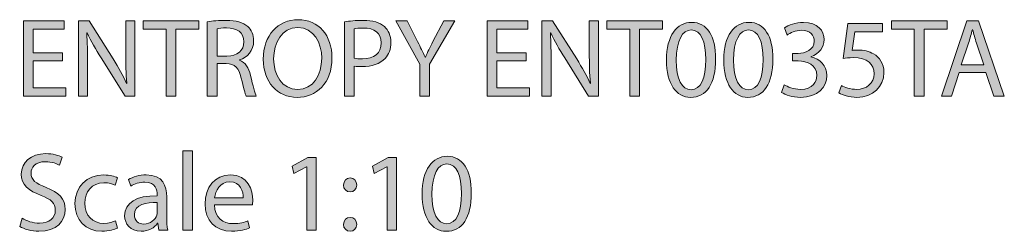
# Model space of a CAD drawing. Units: millimetres. Extents: x 8 to 291, y -178 to -5.
# Drawn here: x 10 to 48, y -18 to -10 of the extents above; entities that cross this region are included whole.
import ezdxf

# ---------------------------------------------------------------- set-up
doc = ezdxf.new("R2010")
doc.units = ezdxf.units.MM
doc.header["$MEASUREMENT"] = 0
doc.layers.add('Layer 5', color=7, linetype='Continuous', lineweight=0)

# ---------------------------------------------------------------- blocks, each defined once
blk = doc.blocks.new('Block_1')
at = {"layer": 'Layer 5', "transparency": 33554687}
h = blk.add_hatch(color=7, dxfattribs=at)
h.dxf.hatch_style = 2
edge = h.paths.add_edge_path()
edge.add_spline(control_points=[(11.79, -11.66), (11.79, -11.66), (10.681, -11.66), (10.681, -11.66), (10.681, -11.66), (10.681, -12.688), (10.681, -12.688), (10.681, -12.688), (11.917, -12.688), (11.917, -12.688), (11.917, -12.688), (11.917, -12.997), (11.917, -12.997), (11.917, -12.997), (10.313, -12.997), (10.313, -12.997), (10.313, -12.997), (10.313, -10.145), (10.313, -10.145), (10.313, -10.145), (11.853, -10.145), (11.853, -10.145), (11.853, -10.145), (11.853, -10.454), (11.853, -10.454), (11.853, -10.454), (10.681, -10.454), (10.681, -10.454), (10.681, -10.454), (10.681, -11.356), (10.681, -11.356), (10.681, -11.356), (11.79, -11.356), (11.79, -11.356), (11.79, -11.356), (11.79, -11.66), (11.79, -11.66)], knot_values=[0, 0, 0, 0, 1, 1, 1, 2, 2, 2, 3, 3, 3, 4, 4, 4, 5, 5, 5, 6, 6, 6, 7, 7, 7, 8, 8, 8, 9, 9, 9, 10, 10, 10, 11, 11, 11, 12, 12, 12, 12], degree=3, periodic=0)
h = blk.add_hatch(color=7, dxfattribs=at)
h.dxf.hatch_style = 2
edge = h.paths.add_edge_path()
edge.add_spline(control_points=[(12.396, -12.997), (12.396, -12.997), (12.396, -10.145), (12.396, -10.145), (12.396, -10.145), (12.798, -10.145), (12.798, -10.145), (12.798, -10.145), (13.712, -11.588), (13.712, -11.588), (13.923, -11.922), (14.088, -12.223), (14.224, -12.515), (14.224, -12.515), (14.232, -12.511), (14.232, -12.511), (14.198, -12.13), (14.19, -11.783), (14.19, -11.338), (14.19, -11.338), (14.19, -10.145), (14.19, -10.145), (14.19, -10.145), (14.537, -10.145), (14.537, -10.145), (14.537, -10.145), (14.537, -12.997), (14.537, -12.997), (14.537, -12.997), (14.165, -12.997), (14.165, -12.997), (14.165, -12.997), (13.259, -11.55), (13.259, -11.55), (13.06, -11.233), (12.87, -10.907), (12.726, -10.598), (12.726, -10.598), (12.713, -10.602), (12.713, -10.602), (12.734, -10.962), (12.743, -11.305), (12.743, -11.779), (12.743, -11.779), (12.743, -12.997), (12.743, -12.997), (12.743, -12.997), (12.396, -12.997), (12.396, -12.997)], knot_values=[0, 0, 0, 0, 1, 1, 1, 2, 2, 2, 3, 3, 3, 4, 4, 4, 5, 5, 5, 6, 6, 6, 7, 7, 7, 8, 8, 8, 9, 9, 9, 10, 10, 10, 11, 11, 11, 12, 12, 12, 13, 13, 13, 14, 14, 14, 15, 15, 15, 16, 16, 16, 16], degree=3, periodic=0)
h = blk.add_hatch(color=7, dxfattribs=at)
h.dxf.hatch_style = 2
edge = h.paths.add_edge_path()
edge.add_spline(control_points=[(15.723, -10.459), (15.723, -10.459), (14.856, -10.459), (14.856, -10.459), (14.856, -10.459), (14.856, -10.145), (14.856, -10.145), (14.856, -10.145), (16.967, -10.145), (16.967, -10.145), (16.967, -10.145), (16.967, -10.459), (16.967, -10.459), (16.967, -10.459), (16.095, -10.459), (16.095, -10.459), (16.095, -10.459), (16.095, -12.997), (16.095, -12.997), (16.095, -12.997), (15.723, -12.997), (15.723, -12.997), (15.723, -12.997), (15.723, -10.459), (15.723, -10.459)], knot_values=[0, 0, 0, 0, 1, 1, 1, 2, 2, 2, 3, 3, 3, 4, 4, 4, 5, 5, 5, 6, 6, 6, 7, 7, 7, 8, 8, 8, 8], degree=3, periodic=0)
h = blk.add_hatch(color=7, dxfattribs=at)
h.dxf.hatch_style = 2
edge = h.paths.add_edge_path()
edge.add_spline(control_points=[(17.654, -11.483), (17.654, -11.483), (18.03, -11.483), (18.03, -11.483), (18.424, -11.483), (18.673, -11.267), (18.673, -10.941), (18.673, -10.573), (18.407, -10.412), (18.017, -10.408), (17.84, -10.408), (17.713, -10.425), (17.654, -10.442), (17.654, -10.442), (17.654, -11.483), (17.654, -11.483)], knot_values=[0, 0, 0, 0, 1, 1, 1, 2, 2, 2, 3, 3, 3, 4, 4, 4, 5, 5, 5, 5], degree=3, periodic=0)
edge = h.paths.add_edge_path()
edge.add_spline(control_points=[(17.285, -10.184), (17.472, -10.145), (17.738, -10.124), (17.992, -10.124), (18.385, -10.124), (18.639, -10.196), (18.817, -10.357), (18.961, -10.484), (19.041, -10.679), (19.041, -10.899), (19.041, -11.275), (18.804, -11.525), (18.504, -11.626), (18.504, -11.626), (18.504, -11.639), (18.504, -11.639), (18.724, -11.715), (18.855, -11.918), (18.923, -12.214), (19.016, -12.612), (19.084, -12.887), (19.143, -12.997), (19.143, -12.997), (18.762, -12.997), (18.762, -12.997), (18.715, -12.917), (18.652, -12.671), (18.572, -12.316), (18.487, -11.922), (18.335, -11.774), (18, -11.762), (18, -11.762), (17.654, -11.762), (17.654, -11.762), (17.654, -11.762), (17.654, -12.997), (17.654, -12.997), (17.654, -12.997), (17.285, -12.997), (17.285, -12.997), (17.285, -12.997), (17.285, -10.184), (17.285, -10.184)], knot_values=[0, 0, 0, 0, 1, 1, 1, 2, 2, 2, 3, 3, 3, 4, 4, 4, 5, 5, 5, 6, 6, 6, 7, 7, 7, 8, 8, 8, 9, 9, 9, 10, 10, 10, 11, 11, 11, 12, 12, 12, 13, 13, 13, 14, 14, 14, 14], degree=3, periodic=0)
h = blk.add_hatch(color=7, dxfattribs=at)
h.dxf.hatch_style = 2
edge = h.paths.add_edge_path()
edge.add_spline(control_points=[(19.8, -11.588), (19.8, -12.198), (20.13, -12.743), (20.71, -12.743), (21.293, -12.743), (21.623, -12.206), (21.623, -11.559), (21.623, -10.992), (21.327, -10.399), (20.714, -10.399), (20.105, -10.399), (19.8, -10.962), (19.8, -11.588)], knot_values=[0, 0, 0, 0, 1, 1, 1, 2, 2, 2, 3, 3, 3, 4, 4, 4, 4], degree=3, periodic=0)
edge = h.paths.add_edge_path()
edge.add_spline(control_points=[(22.013, -11.542), (22.013, -12.523), (21.416, -13.044), (20.688, -13.044), (19.935, -13.044), (19.406, -12.46), (19.406, -11.597), (19.406, -10.691), (19.969, -10.099), (20.731, -10.099), (21.509, -10.099), (22.013, -10.695), (22.013, -11.542)], knot_values=[0, 0, 0, 0, 1, 1, 1, 2, 2, 2, 3, 3, 3, 4, 4, 4, 4], degree=3, periodic=0)
h = blk.add_hatch(color=7, dxfattribs=at)
h.dxf.hatch_style = 2
edge = h.paths.add_edge_path()
edge.add_spline(control_points=[(22.86, -11.554), (22.941, -11.576), (23.042, -11.584), (23.165, -11.584), (23.609, -11.584), (23.88, -11.368), (23.88, -10.975), (23.88, -10.598), (23.614, -10.416), (23.207, -10.416), (23.046, -10.416), (22.924, -10.429), (22.86, -10.446), (22.86, -10.446), (22.86, -11.554), (22.86, -11.554)], knot_values=[0, 0, 0, 0, 1, 1, 1, 2, 2, 2, 3, 3, 3, 4, 4, 4, 5, 5, 5, 5], degree=3, periodic=0)
edge = h.paths.add_edge_path()
edge.add_spline(control_points=[(22.492, -10.179), (22.67, -10.15), (22.903, -10.124), (23.199, -10.124), (23.563, -10.124), (23.829, -10.209), (23.999, -10.361), (24.155, -10.497), (24.248, -10.704), (24.248, -10.958), (24.248, -11.216), (24.172, -11.419), (24.028, -11.567), (23.834, -11.774), (23.516, -11.88), (23.157, -11.88), (23.046, -11.88), (22.945, -11.876), (22.86, -11.855), (22.86, -11.855), (22.86, -12.997), (22.86, -12.997), (22.86, -12.997), (22.492, -12.997), (22.492, -12.997), (22.492, -12.997), (22.492, -10.179), (22.492, -10.179)], knot_values=[0, 0, 0, 0, 1, 1, 1, 2, 2, 2, 3, 3, 3, 4, 4, 4, 5, 5, 5, 6, 6, 6, 7, 7, 7, 8, 8, 8, 9, 9, 9, 9], degree=3, periodic=0)
h = blk.add_hatch(color=7, dxfattribs=at)
h.dxf.hatch_style = 2
edge = h.paths.add_edge_path()
edge.add_spline(control_points=[(25.341, -12.997), (25.341, -12.997), (25.341, -11.787), (25.341, -11.787), (25.341, -11.787), (24.44, -10.145), (24.44, -10.145), (24.44, -10.145), (24.859, -10.145), (24.859, -10.145), (24.859, -10.145), (25.261, -10.932), (25.261, -10.932), (25.371, -11.148), (25.455, -11.322), (25.544, -11.521), (25.544, -11.521), (25.553, -11.521), (25.553, -11.521), (25.633, -11.334), (25.73, -11.148), (25.84, -10.932), (25.84, -10.932), (26.251, -10.145), (26.251, -10.145), (26.251, -10.145), (26.67, -10.145), (26.67, -10.145), (26.67, -10.145), (25.714, -11.783), (25.714, -11.783), (25.714, -11.783), (25.714, -12.997), (25.714, -12.997), (25.714, -12.997), (25.341, -12.997), (25.341, -12.997)], knot_values=[0, 0, 0, 0, 1, 1, 1, 2, 2, 2, 3, 3, 3, 4, 4, 4, 5, 5, 5, 6, 6, 6, 7, 7, 7, 8, 8, 8, 9, 9, 9, 10, 10, 10, 11, 11, 11, 12, 12, 12, 12], degree=3, periodic=0)
h = blk.add_hatch(color=7, dxfattribs=at)
h.dxf.hatch_style = 2
edge = h.paths.add_edge_path()
edge.add_spline(control_points=[(29.371, -11.66), (29.371, -11.66), (28.262, -11.66), (28.262, -11.66), (28.262, -11.66), (28.262, -12.688), (28.262, -12.688), (28.262, -12.688), (29.498, -12.688), (29.498, -12.688), (29.498, -12.688), (29.498, -12.997), (29.498, -12.997), (29.498, -12.997), (27.894, -12.997), (27.894, -12.997), (27.894, -12.997), (27.894, -10.145), (27.894, -10.145), (27.894, -10.145), (29.434, -10.145), (29.434, -10.145), (29.434, -10.145), (29.434, -10.454), (29.434, -10.454), (29.434, -10.454), (28.262, -10.454), (28.262, -10.454), (28.262, -10.454), (28.262, -11.356), (28.262, -11.356), (28.262, -11.356), (29.371, -11.356), (29.371, -11.356), (29.371, -11.356), (29.371, -11.66), (29.371, -11.66)], knot_values=[0, 0, 0, 0, 1, 1, 1, 2, 2, 2, 3, 3, 3, 4, 4, 4, 5, 5, 5, 6, 6, 6, 7, 7, 7, 8, 8, 8, 9, 9, 9, 10, 10, 10, 11, 11, 11, 12, 12, 12, 12], degree=3, periodic=0)
h = blk.add_hatch(color=7, dxfattribs=at)
h.dxf.hatch_style = 2
edge = h.paths.add_edge_path()
edge.add_spline(control_points=[(29.977, -12.997), (29.977, -12.997), (29.977, -10.145), (29.977, -10.145), (29.977, -10.145), (30.379, -10.145), (30.379, -10.145), (30.379, -10.145), (31.293, -11.588), (31.293, -11.588), (31.504, -11.922), (31.669, -12.223), (31.805, -12.515), (31.805, -12.515), (31.813, -12.511), (31.813, -12.511), (31.779, -12.13), (31.771, -11.783), (31.771, -11.338), (31.771, -11.338), (31.771, -10.145), (31.771, -10.145), (31.771, -10.145), (32.118, -10.145), (32.118, -10.145), (32.118, -10.145), (32.118, -12.997), (32.118, -12.997), (32.118, -12.997), (31.745, -12.997), (31.745, -12.997), (31.745, -12.997), (30.84, -11.55), (30.84, -11.55), (30.641, -11.233), (30.451, -10.907), (30.307, -10.598), (30.307, -10.598), (30.294, -10.602), (30.294, -10.602), (30.315, -10.962), (30.324, -11.305), (30.324, -11.779), (30.324, -11.779), (30.324, -12.997), (30.324, -12.997), (30.324, -12.997), (29.977, -12.997), (29.977, -12.997)], knot_values=[0, 0, 0, 0, 1, 1, 1, 2, 2, 2, 3, 3, 3, 4, 4, 4, 5, 5, 5, 6, 6, 6, 7, 7, 7, 8, 8, 8, 9, 9, 9, 10, 10, 10, 11, 11, 11, 12, 12, 12, 13, 13, 13, 14, 14, 14, 15, 15, 15, 16, 16, 16, 16], degree=3, periodic=0)
h = blk.add_hatch(color=7, dxfattribs=at)
h.dxf.hatch_style = 2
edge = h.paths.add_edge_path()
edge.add_spline(control_points=[(33.304, -10.459), (33.304, -10.459), (32.436, -10.459), (32.436, -10.459), (32.436, -10.459), (32.436, -10.145), (32.436, -10.145), (32.436, -10.145), (34.548, -10.145), (34.548, -10.145), (34.548, -10.145), (34.548, -10.459), (34.548, -10.459), (34.548, -10.459), (33.676, -10.459), (33.676, -10.459), (33.676, -10.459), (33.676, -12.997), (33.676, -12.997), (33.676, -12.997), (33.304, -12.997), (33.304, -12.997), (33.304, -12.997), (33.304, -10.459), (33.304, -10.459)], knot_values=[0, 0, 0, 0, 1, 1, 1, 2, 2, 2, 3, 3, 3, 4, 4, 4, 5, 5, 5, 6, 6, 6, 7, 7, 7, 8, 8, 8, 8], degree=3, periodic=0)
h = blk.add_hatch(color=7, dxfattribs=at)
h.dxf.hatch_style = 2
edge = h.paths.add_edge_path()
edge.add_spline(control_points=[(35.069, -11.635), (35.069, -12.35), (35.289, -12.756), (35.628, -12.756), (36.009, -12.756), (36.191, -12.312), (36.191, -11.609), (36.191, -10.932), (36.017, -10.488), (35.632, -10.488), (35.306, -10.488), (35.069, -10.886), (35.069, -11.635)], knot_values=[0, 0, 0, 0, 1, 1, 1, 2, 2, 2, 3, 3, 3, 4, 4, 4, 4], degree=3, periodic=0)
edge = h.paths.add_edge_path()
edge.add_spline(control_points=[(36.563, -11.592), (36.563, -12.528), (36.216, -13.044), (35.607, -13.044), (35.069, -13.044), (34.705, -12.54), (34.697, -11.63), (34.697, -10.708), (35.095, -10.2), (35.653, -10.2), (36.233, -10.2), (36.563, -10.717), (36.563, -11.592)], knot_values=[0, 0, 0, 0, 1, 1, 1, 2, 2, 2, 3, 3, 3, 4, 4, 4, 4], degree=3, periodic=0)
h = blk.add_hatch(color=7, dxfattribs=at)
h.dxf.hatch_style = 2
edge = h.paths.add_edge_path()
edge.add_spline(control_points=[(37.241, -11.635), (37.241, -12.35), (37.461, -12.756), (37.799, -12.756), (38.18, -12.756), (38.362, -12.312), (38.362, -11.609), (38.362, -10.932), (38.189, -10.488), (37.804, -10.488), (37.478, -10.488), (37.241, -10.886), (37.241, -11.635)], knot_values=[0, 0, 0, 0, 1, 1, 1, 2, 2, 2, 3, 3, 3, 4, 4, 4, 4], degree=3, periodic=0)
edge = h.paths.add_edge_path()
edge.add_spline(control_points=[(38.734, -11.592), (38.734, -12.528), (38.387, -13.044), (37.778, -13.044), (37.241, -13.044), (36.877, -12.54), (36.869, -11.63), (36.869, -10.708), (37.266, -10.2), (37.825, -10.2), (38.404, -10.2), (38.734, -10.717), (38.734, -11.592)], knot_values=[0, 0, 0, 0, 1, 1, 1, 2, 2, 2, 3, 3, 3, 4, 4, 4, 4], degree=3, periodic=0)
h = blk.add_hatch(color=7, dxfattribs=at)
h.dxf.hatch_style = 2
edge = h.paths.add_edge_path()
edge.add_spline(control_points=[(39.167, -12.57), (39.273, -12.637), (39.518, -12.743), (39.776, -12.743), (40.255, -12.743), (40.403, -12.439), (40.398, -12.21), (40.394, -11.825), (40.047, -11.66), (39.687, -11.66), (39.687, -11.66), (39.48, -11.66), (39.48, -11.66), (39.48, -11.66), (39.48, -11.381), (39.48, -11.381), (39.48, -11.381), (39.687, -11.381), (39.687, -11.381), (39.958, -11.381), (40.301, -11.241), (40.301, -10.915), (40.301, -10.695), (40.161, -10.501), (39.819, -10.501), (39.599, -10.501), (39.387, -10.598), (39.269, -10.683), (39.269, -10.683), (39.171, -10.412), (39.171, -10.412), (39.315, -10.306), (39.594, -10.2), (39.891, -10.2), (40.432, -10.2), (40.678, -10.522), (40.678, -10.856), (40.678, -11.14), (40.508, -11.381), (40.17, -11.504), (40.17, -11.504), (40.17, -11.512), (40.17, -11.512), (40.508, -11.58), (40.783, -11.834), (40.783, -12.219), (40.783, -12.659), (40.441, -13.044), (39.781, -13.044), (39.472, -13.044), (39.201, -12.946), (39.066, -12.857), (39.066, -12.857), (39.167, -12.57), (39.167, -12.57)], knot_values=[0, 0, 0, 0, 1, 1, 1, 2, 2, 2, 3, 3, 3, 4, 4, 4, 5, 5, 5, 6, 6, 6, 7, 7, 7, 8, 8, 8, 9, 9, 9, 10, 10, 10, 11, 11, 11, 12, 12, 12, 13, 13, 13, 14, 14, 14, 15, 15, 15, 16, 16, 16, 17, 17, 17, 18, 18, 18, 18], degree=3, periodic=0)
h = blk.add_hatch(color=7, dxfattribs=at)
h.dxf.hatch_style = 2
edge = h.paths.add_edge_path()
edge.add_spline(control_points=[(42.892, -10.56), (42.892, -10.56), (41.842, -10.56), (41.842, -10.56), (41.842, -10.56), (41.736, -11.267), (41.736, -11.267), (41.8, -11.258), (41.859, -11.25), (41.961, -11.25), (42.172, -11.25), (42.384, -11.296), (42.553, -11.398), (42.769, -11.521), (42.947, -11.757), (42.947, -12.104), (42.947, -12.642), (42.519, -13.044), (41.923, -13.044), (41.622, -13.044), (41.368, -12.959), (41.237, -12.874), (41.237, -12.874), (41.33, -12.591), (41.33, -12.591), (41.444, -12.659), (41.669, -12.743), (41.918, -12.743), (42.27, -12.743), (42.57, -12.515), (42.57, -12.147), (42.566, -11.791), (42.329, -11.537), (41.779, -11.537), (41.622, -11.537), (41.499, -11.554), (41.398, -11.567), (41.398, -11.567), (41.576, -10.247), (41.576, -10.247), (41.576, -10.247), (42.892, -10.247), (42.892, -10.247), (42.892, -10.247), (42.892, -10.56), (42.892, -10.56)], knot_values=[0, 0, 0, 0, 1, 1, 1, 2, 2, 2, 3, 3, 3, 4, 4, 4, 5, 5, 5, 6, 6, 6, 7, 7, 7, 8, 8, 8, 9, 9, 9, 10, 10, 10, 11, 11, 11, 12, 12, 12, 13, 13, 13, 14, 14, 14, 15, 15, 15, 15], degree=3, periodic=0)
h = blk.add_hatch(color=7, dxfattribs=at)
h.dxf.hatch_style = 2
edge = h.paths.add_edge_path()
edge.add_spline(control_points=[(44.094, -10.459), (44.094, -10.459), (43.227, -10.459), (43.227, -10.459), (43.227, -10.459), (43.227, -10.145), (43.227, -10.145), (43.227, -10.145), (45.338, -10.145), (45.338, -10.145), (45.338, -10.145), (45.338, -10.459), (45.338, -10.459), (45.338, -10.459), (44.467, -10.459), (44.467, -10.459), (44.467, -10.459), (44.467, -12.997), (44.467, -12.997), (44.467, -12.997), (44.094, -12.997), (44.094, -12.997), (44.094, -12.997), (44.094, -10.459), (44.094, -10.459)], knot_values=[0, 0, 0, 0, 1, 1, 1, 2, 2, 2, 3, 3, 3, 4, 4, 4, 5, 5, 5, 6, 6, 6, 7, 7, 7, 8, 8, 8, 8], degree=3, periodic=0)
h = blk.add_hatch(color=7, dxfattribs=at)
h.dxf.hatch_style = 2
edge = h.paths.add_edge_path()
edge.add_spline(control_points=[(46.735, -11.813), (46.735, -11.813), (46.456, -10.992), (46.456, -10.992), (46.393, -10.806), (46.35, -10.636), (46.308, -10.471), (46.308, -10.471), (46.299, -10.471), (46.299, -10.471), (46.257, -10.641), (46.211, -10.814), (46.156, -10.987), (46.156, -10.987), (45.876, -11.813), (45.876, -11.813), (45.876, -11.813), (46.735, -11.813), (46.735, -11.813)], knot_values=[0, 0, 0, 0, 1, 1, 1, 2, 2, 2, 3, 3, 3, 4, 4, 4, 5, 5, 5, 6, 6, 6, 6], degree=3, periodic=0)
edge = h.paths.add_edge_path()
edge.add_spline(control_points=[(45.8, -12.1), (45.8, -12.1), (45.504, -12.997), (45.504, -12.997), (45.504, -12.997), (45.123, -12.997), (45.123, -12.997), (45.123, -12.997), (46.092, -10.145), (46.092, -10.145), (46.092, -10.145), (46.537, -10.145), (46.537, -10.145), (46.537, -10.145), (47.51, -12.997), (47.51, -12.997), (47.51, -12.997), (47.116, -12.997), (47.116, -12.997), (47.116, -12.997), (46.811, -12.1), (46.811, -12.1), (46.811, -12.1), (45.8, -12.1), (45.8, -12.1)], knot_values=[0, 0, 0, 0, 1, 1, 1, 2, 2, 2, 3, 3, 3, 4, 4, 4, 5, 5, 5, 6, 6, 6, 7, 7, 7, 8, 8, 8, 8], degree=3, periodic=0)
h = blk.add_hatch(color=7, dxfattribs=at)
h.dxf.hatch_style = 2
edge = h.paths.add_edge_path()
edge.add_spline(control_points=[(10.262, -17.629), (10.427, -17.73), (10.669, -17.815), (10.923, -17.815), (11.299, -17.815), (11.519, -17.616), (11.519, -17.328), (11.519, -17.062), (11.367, -16.909), (10.982, -16.761), (10.516, -16.596), (10.229, -16.355), (10.229, -15.953), (10.229, -15.509), (10.597, -15.179), (11.151, -15.179), (11.443, -15.179), (11.654, -15.247), (11.781, -15.318), (11.781, -15.318), (11.68, -15.619), (11.68, -15.619), (11.587, -15.568), (11.396, -15.483), (11.138, -15.483), (10.749, -15.483), (10.601, -15.716), (10.601, -15.911), (10.601, -16.177), (10.774, -16.309), (11.168, -16.461), (11.65, -16.647), (11.896, -16.88), (11.896, -17.299), (11.896, -17.739), (11.57, -18.119), (10.897, -18.119), (10.622, -18.119), (10.322, -18.039), (10.169, -17.937), (10.169, -17.937), (10.262, -17.629), (10.262, -17.629)], knot_values=[0, 0, 0, 0, 1, 1, 1, 2, 2, 2, 3, 3, 3, 4, 4, 4, 5, 5, 5, 6, 6, 6, 7, 7, 7, 8, 8, 8, 9, 9, 9, 10, 10, 10, 11, 11, 11, 12, 12, 12, 13, 13, 13, 14, 14, 14, 14], degree=3, periodic=0)
h = blk.add_hatch(color=7, dxfattribs=at)
h.dxf.hatch_style = 2
edge = h.paths.add_edge_path()
edge.add_spline(control_points=[(16.35, -15.073), (16.35, -15.073), (16.722, -15.073), (16.722, -15.073), (16.722, -15.073), (16.722, -18.077), (16.722, -18.077), (16.722, -18.077), (16.35, -18.077), (16.35, -18.077), (16.35, -18.077), (16.35, -15.073), (16.35, -15.073)], knot_values=[0, 0, 0, 0, 1, 1, 1, 2, 2, 2, 3, 3, 3, 4, 4, 4, 4], degree=3, periodic=0)
h = blk.add_hatch(color=7, dxfattribs=at)
h.dxf.hatch_style = 2
edge = h.paths.add_edge_path()
edge.add_spline(control_points=[(25.803, -16.715), (25.803, -17.43), (26.023, -17.836), (26.361, -17.836), (26.742, -17.836), (26.924, -17.392), (26.924, -16.689), (26.924, -16.012), (26.75, -15.568), (26.365, -15.568), (26.039, -15.568), (25.803, -15.966), (25.803, -16.715)], knot_values=[0, 0, 0, 0, 1, 1, 1, 2, 2, 2, 3, 3, 3, 4, 4, 4, 4], degree=3, periodic=0)
edge = h.paths.add_edge_path()
edge.add_spline(control_points=[(27.296, -16.672), (27.296, -17.608), (26.949, -18.124), (26.34, -18.124), (25.803, -18.124), (25.439, -17.62), (25.43, -16.71), (25.43, -15.788), (25.828, -15.28), (26.386, -15.28), (26.966, -15.28), (27.296, -15.797), (27.296, -16.672)], knot_values=[0, 0, 0, 0, 1, 1, 1, 2, 2, 2, 3, 3, 3, 4, 4, 4, 4], degree=3, periodic=0)
h = blk.add_hatch(color=7, dxfattribs=at)
h.dxf.hatch_style = 2
edge = h.paths.add_edge_path()
edge.add_spline(control_points=[(21.057, -15.674), (21.057, -15.674), (21.048, -15.674), (21.048, -15.674), (21.048, -15.674), (20.57, -15.932), (20.57, -15.932), (20.57, -15.932), (20.498, -15.648), (20.498, -15.648), (20.498, -15.648), (21.099, -15.327), (21.099, -15.327), (21.099, -15.327), (21.417, -15.327), (21.417, -15.327), (21.417, -15.327), (21.417, -18.077), (21.417, -18.077), (21.417, -18.077), (21.057, -18.077), (21.057, -18.077), (21.057, -18.077), (21.057, -15.674), (21.057, -15.674)], knot_values=[0, 0, 0, 0, 1, 1, 1, 2, 2, 2, 3, 3, 3, 4, 4, 4, 5, 5, 5, 6, 6, 6, 7, 7, 7, 8, 8, 8, 8], degree=3, periodic=0)
h = blk.add_hatch(color=7, dxfattribs=at)
h.dxf.hatch_style = 2
edge = h.paths.add_edge_path()
edge.add_spline(control_points=[(24.105, -15.674), (24.105, -15.674), (24.096, -15.674), (24.096, -15.674), (24.096, -15.674), (23.618, -15.932), (23.618, -15.932), (23.618, -15.932), (23.546, -15.648), (23.546, -15.648), (23.546, -15.648), (24.147, -15.327), (24.147, -15.327), (24.147, -15.327), (24.464, -15.327), (24.464, -15.327), (24.464, -15.327), (24.464, -18.077), (24.464, -18.077), (24.464, -18.077), (24.105, -18.077), (24.105, -18.077), (24.105, -18.077), (24.105, -15.674), (24.105, -15.674)], knot_values=[0, 0, 0, 0, 1, 1, 1, 2, 2, 2, 3, 3, 3, 4, 4, 4, 5, 5, 5, 6, 6, 6, 7, 7, 7, 8, 8, 8, 8], degree=3, periodic=0)
h = blk.add_hatch(color=7, dxfattribs=at)
h.dxf.hatch_style = 2
edge = h.paths.add_edge_path()
edge.add_spline(control_points=[(13.873, -18.001), (13.775, -18.052), (13.559, -18.119), (13.284, -18.119), (12.667, -18.119), (12.265, -17.701), (12.265, -17.074), (12.265, -16.444), (12.696, -15.987), (13.365, -15.987), (13.585, -15.987), (13.78, -16.042), (13.881, -16.093), (13.881, -16.093), (13.796, -16.38), (13.796, -16.38), (13.708, -16.33), (13.568, -16.283), (13.365, -16.283), (12.895, -16.283), (12.641, -16.63), (12.641, -17.057), (12.641, -17.531), (12.946, -17.823), (13.352, -17.823), (13.564, -17.823), (13.703, -17.768), (13.809, -17.722), (13.809, -17.722), (13.873, -18.001), (13.873, -18.001)], knot_values=[0, 0, 0, 0, 1, 1, 1, 2, 2, 2, 3, 3, 3, 4, 4, 4, 5, 5, 5, 6, 6, 6, 7, 7, 7, 8, 8, 8, 9, 9, 9, 10, 10, 10, 10], degree=3, periodic=0)
h = blk.add_hatch(color=7, dxfattribs=at)
h.dxf.hatch_style = 2
edge = h.paths.add_edge_path()
edge.add_spline(control_points=[(15.388, -17.032), (14.982, -17.024), (14.521, -17.096), (14.521, -17.493), (14.521, -17.734), (14.682, -17.849), (14.872, -17.849), (15.139, -17.849), (15.308, -17.679), (15.367, -17.506), (15.38, -17.468), (15.388, -17.425), (15.388, -17.387), (15.388, -17.387), (15.388, -17.032), (15.388, -17.032)], knot_values=[0, 0, 0, 0, 1, 1, 1, 2, 2, 2, 3, 3, 3, 4, 4, 4, 5, 5, 5, 5], degree=3, periodic=0)
edge = h.paths.add_edge_path()
edge.add_spline(control_points=[(15.443, -18.077), (15.443, -18.077), (15.414, -17.819), (15.414, -17.819), (15.414, -17.819), (15.401, -17.819), (15.401, -17.819), (15.287, -17.98), (15.067, -18.124), (14.775, -18.124), (14.36, -18.124), (14.149, -17.832), (14.149, -17.536), (14.149, -17.04), (14.589, -16.77), (15.38, -16.774), (15.38, -16.774), (15.38, -16.732), (15.38, -16.732), (15.38, -16.562), (15.333, -16.258), (14.914, -16.258), (14.724, -16.258), (14.525, -16.317), (14.381, -16.41), (14.381, -16.41), (14.297, -16.165), (14.297, -16.165), (14.466, -16.055), (14.711, -15.983), (14.969, -15.983), (15.596, -15.983), (15.748, -16.41), (15.748, -16.821), (15.748, -16.821), (15.748, -17.586), (15.748, -17.586), (15.748, -17.764), (15.756, -17.937), (15.782, -18.077), (15.782, -18.077), (15.443, -18.077), (15.443, -18.077)], knot_values=[0, 0, 0, 0, 1, 1, 1, 2, 2, 2, 3, 3, 3, 4, 4, 4, 5, 5, 5, 6, 6, 6, 7, 7, 7, 8, 8, 8, 9, 9, 9, 10, 10, 10, 11, 11, 11, 12, 12, 12, 13, 13, 13, 14, 14, 14, 14], degree=3, periodic=0)
h = blk.add_hatch(color=7, dxfattribs=at)
h.dxf.hatch_style = 2
edge = h.paths.add_edge_path()
edge.add_spline(control_points=[(18.648, -16.854), (18.652, -16.617), (18.551, -16.249), (18.132, -16.249), (17.755, -16.249), (17.59, -16.596), (17.561, -16.854), (17.561, -16.854), (18.648, -16.854), (18.648, -16.854)], knot_values=[0, 0, 0, 0, 1, 1, 1, 2, 2, 2, 3, 3, 3, 3], degree=3, periodic=0)
edge = h.paths.add_edge_path()
edge.add_spline(control_points=[(17.556, -17.121), (17.565, -17.624), (17.886, -17.832), (18.259, -17.832), (18.525, -17.832), (18.686, -17.785), (18.826, -17.726), (18.826, -17.726), (18.889, -17.993), (18.889, -17.993), (18.758, -18.052), (18.534, -18.119), (18.208, -18.119), (17.577, -18.119), (17.201, -17.705), (17.201, -17.087), (17.201, -16.469), (17.565, -15.983), (18.161, -15.983), (18.83, -15.983), (19.008, -16.571), (19.008, -16.947), (19.008, -17.024), (18.999, -17.083), (18.995, -17.121), (18.995, -17.121), (17.556, -17.121), (17.556, -17.121)], knot_values=[0, 0, 0, 0, 1, 1, 1, 2, 2, 2, 3, 3, 3, 4, 4, 4, 5, 5, 5, 6, 6, 6, 7, 7, 7, 8, 8, 8, 9, 9, 9, 9], degree=3, periodic=0)
h = blk.add_hatch(color=7, dxfattribs=at)
h.dxf.hatch_style = 2
edge = h.paths.add_edge_path()
edge.add_spline(control_points=[(22.45, -17.861), (22.45, -17.705), (22.556, -17.595), (22.704, -17.595), (22.852, -17.595), (22.949, -17.705), (22.953, -17.861), (22.953, -18.009), (22.856, -18.124), (22.7, -18.124), (22.552, -18.124), (22.45, -18.009), (22.45, -17.861)], knot_values=[0, 0, 0, 0, 1, 1, 1, 2, 2, 2, 3, 3, 3, 4, 4, 4, 4], degree=3, periodic=0)
edge = h.paths.add_edge_path()
edge.add_spline(control_points=[(22.45, -16.368), (22.45, -16.211), (22.556, -16.101), (22.704, -16.101), (22.852, -16.101), (22.949, -16.211), (22.953, -16.368), (22.953, -16.516), (22.856, -16.63), (22.7, -16.63), (22.552, -16.63), (22.45, -16.516), (22.45, -16.368)], knot_values=[0, 0, 0, 0, 1, 1, 1, 2, 2, 2, 3, 3, 3, 4, 4, 4, 4], degree=3, periodic=0)
at = {"layer": 'Layer 5'}
for points, knots in [([(11.79, -11.66), (11.79, -11.66), (10.681, -11.66), (10.681, -11.66), (10.681, -11.66), (10.681, -12.688), (10.681, -12.688), (10.681, -12.688), (11.917, -12.688), (11.917, -12.688), (11.917, -12.688), (11.917, -12.997), (11.917, -12.997), (11.917, -12.997), (10.313, -12.997), (10.313, -12.997), (10.313, -12.997), (10.313, -10.145), (10.313, -10.145), (10.313, -10.145), (11.853, -10.145), (11.853, -10.145), (11.853, -10.145), (11.853, -10.454), (11.853, -10.454), (11.853, -10.454), (10.681, -10.454), (10.681, -10.454), (10.681, -10.454), (10.681, -11.356), (10.681, -11.356), (10.681, -11.356), (11.79, -11.356), (11.79, -11.356), (11.79, -11.356), (11.79, -11.66), (11.79, -11.66)], [0, 0, 0, 0, 1, 1, 1, 2, 2, 2, 3, 3, 3, 4, 4, 4, 5, 5, 5, 6, 6, 6, 7, 7, 7, 8, 8, 8, 9, 9, 9, 10, 10, 10, 11, 11, 11, 12, 12, 12, 12]), ([(12.396, -12.997), (12.396, -12.997), (12.396, -10.145), (12.396, -10.145), (12.396, -10.145), (12.798, -10.145), (12.798, -10.145), (12.798, -10.145), (13.712, -11.588), (13.712, -11.588), (13.923, -11.922), (14.088, -12.223), (14.224, -12.515), (14.224, -12.515), (14.232, -12.511), (14.232, -12.511), (14.198, -12.13), (14.19, -11.783), (14.19, -11.338), (14.19, -11.338), (14.19, -10.145), (14.19, -10.145), (14.19, -10.145), (14.537, -10.145), (14.537, -10.145), (14.537, -10.145), (14.537, -12.997), (14.537, -12.997), (14.537, -12.997), (14.165, -12.997), (14.165, -12.997), (14.165, -12.997), (13.259, -11.55), (13.259, -11.55), (13.06, -11.233), (12.87, -10.907), (12.726, -10.598), (12.726, -10.598), (12.713, -10.602), (12.713, -10.602), (12.734, -10.962), (12.743, -11.305), (12.743, -11.779), (12.743, -11.779), (12.743, -12.997), (12.743, -12.997), (12.743, -12.997), (12.396, -12.997), (12.396, -12.997)], [0, 0, 0, 0, 1, 1, 1, 2, 2, 2, 3, 3, 3, 4, 4, 4, 5, 5, 5, 6, 6, 6, 7, 7, 7, 8, 8, 8, 9, 9, 9, 10, 10, 10, 11, 11, 11, 12, 12, 12, 13, 13, 13, 14, 14, 14, 15, 15, 15, 16, 16, 16, 16]), ([(15.723, -10.459), (15.723, -10.459), (14.856, -10.459), (14.856, -10.459), (14.856, -10.459), (14.856, -10.145), (14.856, -10.145), (14.856, -10.145), (16.967, -10.145), (16.967, -10.145), (16.967, -10.145), (16.967, -10.459), (16.967, -10.459), (16.967, -10.459), (16.095, -10.459), (16.095, -10.459), (16.095, -10.459), (16.095, -12.997), (16.095, -12.997), (16.095, -12.997), (15.723, -12.997), (15.723, -12.997), (15.723, -12.997), (15.723, -10.459), (15.723, -10.459)], [0, 0, 0, 0, 1, 1, 1, 2, 2, 2, 3, 3, 3, 4, 4, 4, 5, 5, 5, 6, 6, 6, 7, 7, 7, 8, 8, 8, 8]), ([(17.285, -10.184), (17.472, -10.145), (17.738, -10.124), (17.992, -10.124), (18.385, -10.124), (18.639, -10.196), (18.817, -10.357), (18.961, -10.484), (19.041, -10.679), (19.041, -10.899), (19.041, -11.275), (18.804, -11.525), (18.504, -11.626), (18.504, -11.626), (18.504, -11.639), (18.504, -11.639), (18.724, -11.715), (18.855, -11.918), (18.923, -12.214), (19.016, -12.612), (19.084, -12.887), (19.143, -12.997), (19.143, -12.997), (18.762, -12.997), (18.762, -12.997), (18.715, -12.917), (18.652, -12.671), (18.572, -12.316), (18.487, -11.922), (18.335, -11.774), (18, -11.762), (18, -11.762), (17.654, -11.762), (17.654, -11.762), (17.654, -11.762), (17.654, -12.997), (17.654, -12.997), (17.654, -12.997), (17.285, -12.997), (17.285, -12.997), (17.285, -12.997), (17.285, -10.184), (17.285, -10.184)], [0, 0, 0, 0, 1, 1, 1, 2, 2, 2, 3, 3, 3, 4, 4, 4, 5, 5, 5, 6, 6, 6, 7, 7, 7, 8, 8, 8, 9, 9, 9, 10, 10, 10, 11, 11, 11, 12, 12, 12, 13, 13, 13, 14, 14, 14, 14]), ([(17.654, -11.483), (17.654, -11.483), (18.03, -11.483), (18.03, -11.483), (18.424, -11.483), (18.673, -11.267), (18.673, -10.941), (18.673, -10.573), (18.407, -10.412), (18.017, -10.408), (17.84, -10.408), (17.713, -10.425), (17.654, -10.442), (17.654, -10.442), (17.654, -11.483), (17.654, -11.483)], [0, 0, 0, 0, 1, 1, 1, 2, 2, 2, 3, 3, 3, 4, 4, 4, 5, 5, 5, 5]), ([(22.013, -11.542), (22.013, -12.523), (21.416, -13.044), (20.688, -13.044), (19.935, -13.044), (19.406, -12.46), (19.406, -11.597), (19.406, -10.691), (19.969, -10.099), (20.731, -10.099), (21.509, -10.099), (22.013, -10.695), (22.013, -11.542)], [0, 0, 0, 0, 1, 1, 1, 2, 2, 2, 3, 3, 3, 4, 4, 4, 4]), ([(19.8, -11.588), (19.8, -12.198), (20.13, -12.743), (20.71, -12.743), (21.293, -12.743), (21.623, -12.206), (21.623, -11.559), (21.623, -10.992), (21.327, -10.399), (20.714, -10.399), (20.105, -10.399), (19.8, -10.962), (19.8, -11.588)], [0, 0, 0, 0, 1, 1, 1, 2, 2, 2, 3, 3, 3, 4, 4, 4, 4]), ([(22.492, -10.179), (22.67, -10.15), (22.903, -10.124), (23.199, -10.124), (23.563, -10.124), (23.829, -10.209), (23.999, -10.361), (24.155, -10.497), (24.248, -10.704), (24.248, -10.958), (24.248, -11.216), (24.172, -11.419), (24.028, -11.567), (23.834, -11.774), (23.516, -11.88), (23.157, -11.88), (23.046, -11.88), (22.945, -11.876), (22.86, -11.855), (22.86, -11.855), (22.86, -12.997), (22.86, -12.997), (22.86, -12.997), (22.492, -12.997), (22.492, -12.997), (22.492, -12.997), (22.492, -10.179), (22.492, -10.179)], [0, 0, 0, 0, 1, 1, 1, 2, 2, 2, 3, 3, 3, 4, 4, 4, 5, 5, 5, 6, 6, 6, 7, 7, 7, 8, 8, 8, 9, 9, 9, 9]), ([(22.86, -11.554), (22.941, -11.576), (23.042, -11.584), (23.165, -11.584), (23.609, -11.584), (23.88, -11.368), (23.88, -10.975), (23.88, -10.598), (23.614, -10.416), (23.207, -10.416), (23.046, -10.416), (22.924, -10.429), (22.86, -10.446), (22.86, -10.446), (22.86, -11.554), (22.86, -11.554)], [0, 0, 0, 0, 1, 1, 1, 2, 2, 2, 3, 3, 3, 4, 4, 4, 5, 5, 5, 5]), ([(25.341, -12.997), (25.341, -12.997), (25.341, -11.787), (25.341, -11.787), (25.341, -11.787), (24.44, -10.145), (24.44, -10.145), (24.44, -10.145), (24.859, -10.145), (24.859, -10.145), (24.859, -10.145), (25.261, -10.932), (25.261, -10.932), (25.371, -11.148), (25.455, -11.322), (25.544, -11.521), (25.544, -11.521), (25.553, -11.521), (25.553, -11.521), (25.633, -11.334), (25.73, -11.148), (25.84, -10.932), (25.84, -10.932), (26.251, -10.145), (26.251, -10.145), (26.251, -10.145), (26.67, -10.145), (26.67, -10.145), (26.67, -10.145), (25.714, -11.783), (25.714, -11.783), (25.714, -11.783), (25.714, -12.997), (25.714, -12.997), (25.714, -12.997), (25.341, -12.997), (25.341, -12.997)], [0, 0, 0, 0, 1, 1, 1, 2, 2, 2, 3, 3, 3, 4, 4, 4, 5, 5, 5, 6, 6, 6, 7, 7, 7, 8, 8, 8, 9, 9, 9, 10, 10, 10, 11, 11, 11, 12, 12, 12, 12]), ([(29.371, -11.66), (29.371, -11.66), (28.262, -11.66), (28.262, -11.66), (28.262, -11.66), (28.262, -12.688), (28.262, -12.688), (28.262, -12.688), (29.498, -12.688), (29.498, -12.688), (29.498, -12.688), (29.498, -12.997), (29.498, -12.997), (29.498, -12.997), (27.894, -12.997), (27.894, -12.997), (27.894, -12.997), (27.894, -10.145), (27.894, -10.145), (27.894, -10.145), (29.434, -10.145), (29.434, -10.145), (29.434, -10.145), (29.434, -10.454), (29.434, -10.454), (29.434, -10.454), (28.262, -10.454), (28.262, -10.454), (28.262, -10.454), (28.262, -11.356), (28.262, -11.356), (28.262, -11.356), (29.371, -11.356), (29.371, -11.356), (29.371, -11.356), (29.371, -11.66), (29.371, -11.66)], [0, 0, 0, 0, 1, 1, 1, 2, 2, 2, 3, 3, 3, 4, 4, 4, 5, 5, 5, 6, 6, 6, 7, 7, 7, 8, 8, 8, 9, 9, 9, 10, 10, 10, 11, 11, 11, 12, 12, 12, 12]), ([(29.977, -12.997), (29.977, -12.997), (29.977, -10.145), (29.977, -10.145), (29.977, -10.145), (30.379, -10.145), (30.379, -10.145), (30.379, -10.145), (31.293, -11.588), (31.293, -11.588), (31.504, -11.922), (31.669, -12.223), (31.805, -12.515), (31.805, -12.515), (31.813, -12.511), (31.813, -12.511), (31.779, -12.13), (31.771, -11.783), (31.771, -11.338), (31.771, -11.338), (31.771, -10.145), (31.771, -10.145), (31.771, -10.145), (32.118, -10.145), (32.118, -10.145), (32.118, -10.145), (32.118, -12.997), (32.118, -12.997), (32.118, -12.997), (31.745, -12.997), (31.745, -12.997), (31.745, -12.997), (30.84, -11.55), (30.84, -11.55), (30.641, -11.233), (30.451, -10.907), (30.307, -10.598), (30.307, -10.598), (30.294, -10.602), (30.294, -10.602), (30.315, -10.962), (30.324, -11.305), (30.324, -11.779), (30.324, -11.779), (30.324, -12.997), (30.324, -12.997), (30.324, -12.997), (29.977, -12.997), (29.977, -12.997)], [0, 0, 0, 0, 1, 1, 1, 2, 2, 2, 3, 3, 3, 4, 4, 4, 5, 5, 5, 6, 6, 6, 7, 7, 7, 8, 8, 8, 9, 9, 9, 10, 10, 10, 11, 11, 11, 12, 12, 12, 13, 13, 13, 14, 14, 14, 15, 15, 15, 16, 16, 16, 16]), ([(33.304, -10.459), (33.304, -10.459), (32.436, -10.459), (32.436, -10.459), (32.436, -10.459), (32.436, -10.145), (32.436, -10.145), (32.436, -10.145), (34.548, -10.145), (34.548, -10.145), (34.548, -10.145), (34.548, -10.459), (34.548, -10.459), (34.548, -10.459), (33.676, -10.459), (33.676, -10.459), (33.676, -10.459), (33.676, -12.997), (33.676, -12.997), (33.676, -12.997), (33.304, -12.997), (33.304, -12.997), (33.304, -12.997), (33.304, -10.459), (33.304, -10.459)], [0, 0, 0, 0, 1, 1, 1, 2, 2, 2, 3, 3, 3, 4, 4, 4, 5, 5, 5, 6, 6, 6, 7, 7, 7, 8, 8, 8, 8]), ([(36.563, -11.592), (36.563, -12.528), (36.216, -13.044), (35.607, -13.044), (35.069, -13.044), (34.705, -12.54), (34.697, -11.63), (34.697, -10.708), (35.095, -10.2), (35.653, -10.2), (36.233, -10.2), (36.563, -10.717), (36.563, -11.592)], [0, 0, 0, 0, 1, 1, 1, 2, 2, 2, 3, 3, 3, 4, 4, 4, 4]), ([(38.734, -11.592), (38.734, -12.528), (38.387, -13.044), (37.778, -13.044), (37.241, -13.044), (36.877, -12.54), (36.869, -11.63), (36.869, -10.708), (37.266, -10.2), (37.825, -10.2), (38.404, -10.2), (38.734, -10.717), (38.734, -11.592)], [0, 0, 0, 0, 1, 1, 1, 2, 2, 2, 3, 3, 3, 4, 4, 4, 4]), ([(39.167, -12.57), (39.273, -12.637), (39.518, -12.743), (39.776, -12.743), (40.255, -12.743), (40.403, -12.439), (40.398, -12.21), (40.394, -11.825), (40.047, -11.66), (39.687, -11.66), (39.687, -11.66), (39.48, -11.66), (39.48, -11.66), (39.48, -11.66), (39.48, -11.381), (39.48, -11.381), (39.48, -11.381), (39.687, -11.381), (39.687, -11.381), (39.958, -11.381), (40.301, -11.241), (40.301, -10.915), (40.301, -10.695), (40.161, -10.501), (39.819, -10.501), (39.599, -10.501), (39.387, -10.598), (39.269, -10.683), (39.269, -10.683), (39.171, -10.412), (39.171, -10.412), (39.315, -10.306), (39.594, -10.2), (39.891, -10.2), (40.432, -10.2), (40.678, -10.522), (40.678, -10.856), (40.678, -11.14), (40.508, -11.381), (40.17, -11.504), (40.17, -11.504), (40.17, -11.512), (40.17, -11.512), (40.508, -11.58), (40.783, -11.834), (40.783, -12.219), (40.783, -12.659), (40.441, -13.044), (39.781, -13.044), (39.472, -13.044), (39.201, -12.946), (39.066, -12.857), (39.066, -12.857), (39.167, -12.57), (39.167, -12.57)], [0, 0, 0, 0, 1, 1, 1, 2, 2, 2, 3, 3, 3, 4, 4, 4, 5, 5, 5, 6, 6, 6, 7, 7, 7, 8, 8, 8, 9, 9, 9, 10, 10, 10, 11, 11, 11, 12, 12, 12, 13, 13, 13, 14, 14, 14, 15, 15, 15, 16, 16, 16, 17, 17, 17, 18, 18, 18, 18]), ([(42.892, -10.56), (42.892, -10.56), (41.842, -10.56), (41.842, -10.56), (41.842, -10.56), (41.736, -11.267), (41.736, -11.267), (41.8, -11.258), (41.859, -11.25), (41.961, -11.25), (42.172, -11.25), (42.384, -11.296), (42.553, -11.398), (42.769, -11.521), (42.947, -11.757), (42.947, -12.104), (42.947, -12.642), (42.519, -13.044), (41.923, -13.044), (41.622, -13.044), (41.368, -12.959), (41.237, -12.874), (41.237, -12.874), (41.33, -12.591), (41.33, -12.591), (41.444, -12.659), (41.669, -12.743), (41.918, -12.743), (42.27, -12.743), (42.57, -12.515), (42.57, -12.147), (42.566, -11.791), (42.329, -11.537), (41.779, -11.537), (41.622, -11.537), (41.499, -11.554), (41.398, -11.567), (41.398, -11.567), (41.576, -10.247), (41.576, -10.247), (41.576, -10.247), (42.892, -10.247), (42.892, -10.247), (42.892, -10.247), (42.892, -10.56), (42.892, -10.56)], [0, 0, 0, 0, 1, 1, 1, 2, 2, 2, 3, 3, 3, 4, 4, 4, 5, 5, 5, 6, 6, 6, 7, 7, 7, 8, 8, 8, 9, 9, 9, 10, 10, 10, 11, 11, 11, 12, 12, 12, 13, 13, 13, 14, 14, 14, 15, 15, 15, 15]), ([(44.094, -10.459), (44.094, -10.459), (43.227, -10.459), (43.227, -10.459), (43.227, -10.459), (43.227, -10.145), (43.227, -10.145), (43.227, -10.145), (45.338, -10.145), (45.338, -10.145), (45.338, -10.145), (45.338, -10.459), (45.338, -10.459), (45.338, -10.459), (44.467, -10.459), (44.467, -10.459), (44.467, -10.459), (44.467, -12.997), (44.467, -12.997), (44.467, -12.997), (44.094, -12.997), (44.094, -12.997), (44.094, -12.997), (44.094, -10.459), (44.094, -10.459)], [0, 0, 0, 0, 1, 1, 1, 2, 2, 2, 3, 3, 3, 4, 4, 4, 5, 5, 5, 6, 6, 6, 7, 7, 7, 8, 8, 8, 8]), ([(45.8, -12.1), (45.8, -12.1), (45.504, -12.997), (45.504, -12.997), (45.504, -12.997), (45.123, -12.997), (45.123, -12.997), (45.123, -12.997), (46.092, -10.145), (46.092, -10.145), (46.092, -10.145), (46.537, -10.145), (46.537, -10.145), (46.537, -10.145), (47.51, -12.997), (47.51, -12.997), (47.51, -12.997), (47.116, -12.997), (47.116, -12.997), (47.116, -12.997), (46.811, -12.1), (46.811, -12.1), (46.811, -12.1), (45.8, -12.1), (45.8, -12.1)], [0, 0, 0, 0, 1, 1, 1, 2, 2, 2, 3, 3, 3, 4, 4, 4, 5, 5, 5, 6, 6, 6, 7, 7, 7, 8, 8, 8, 8]), ([(35.069, -11.635), (35.069, -12.35), (35.289, -12.756), (35.628, -12.756), (36.009, -12.756), (36.191, -12.312), (36.191, -11.609), (36.191, -10.932), (36.017, -10.488), (35.632, -10.488), (35.306, -10.488), (35.069, -10.886), (35.069, -11.635)], [0, 0, 0, 0, 1, 1, 1, 2, 2, 2, 3, 3, 3, 4, 4, 4, 4]), ([(37.241, -11.635), (37.241, -12.35), (37.461, -12.756), (37.799, -12.756), (38.18, -12.756), (38.362, -12.312), (38.362, -11.609), (38.362, -10.932), (38.189, -10.488), (37.804, -10.488), (37.478, -10.488), (37.241, -10.886), (37.241, -11.635)], [0, 0, 0, 0, 1, 1, 1, 2, 2, 2, 3, 3, 3, 4, 4, 4, 4]), ([(46.735, -11.813), (46.735, -11.813), (46.456, -10.992), (46.456, -10.992), (46.393, -10.806), (46.35, -10.636), (46.308, -10.471), (46.308, -10.471), (46.299, -10.471), (46.299, -10.471), (46.257, -10.641), (46.211, -10.814), (46.156, -10.987), (46.156, -10.987), (45.876, -11.813), (45.876, -11.813), (45.876, -11.813), (46.735, -11.813), (46.735, -11.813)], [0, 0, 0, 0, 1, 1, 1, 2, 2, 2, 3, 3, 3, 4, 4, 4, 5, 5, 5, 6, 6, 6, 6]), ([(10.262, -17.629), (10.427, -17.73), (10.669, -17.815), (10.923, -17.815), (11.299, -17.815), (11.519, -17.616), (11.519, -17.328), (11.519, -17.062), (11.367, -16.909), (10.982, -16.761), (10.516, -16.596), (10.229, -16.355), (10.229, -15.953), (10.229, -15.509), (10.597, -15.179), (11.151, -15.179), (11.443, -15.179), (11.654, -15.247), (11.781, -15.318), (11.781, -15.318), (11.68, -15.619), (11.68, -15.619), (11.587, -15.568), (11.396, -15.483), (11.138, -15.483), (10.749, -15.483), (10.601, -15.716), (10.601, -15.911), (10.601, -16.177), (10.774, -16.309), (11.168, -16.461), (11.65, -16.647), (11.896, -16.88), (11.896, -17.299), (11.896, -17.739), (11.57, -18.119), (10.897, -18.119), (10.622, -18.119), (10.322, -18.039), (10.169, -17.937), (10.169, -17.937), (10.262, -17.629), (10.262, -17.629)], [0, 0, 0, 0, 1, 1, 1, 2, 2, 2, 3, 3, 3, 4, 4, 4, 5, 5, 5, 6, 6, 6, 7, 7, 7, 8, 8, 8, 9, 9, 9, 10, 10, 10, 11, 11, 11, 12, 12, 12, 13, 13, 13, 14, 14, 14, 14]), ([(16.35, -15.073), (16.35, -15.073), (16.722, -15.073), (16.722, -15.073), (16.722, -15.073), (16.722, -18.077), (16.722, -18.077), (16.722, -18.077), (16.35, -18.077), (16.35, -18.077), (16.35, -18.077), (16.35, -15.073), (16.35, -15.073)], [0, 0, 0, 0, 1, 1, 1, 2, 2, 2, 3, 3, 3, 4, 4, 4, 4]), ([(27.296, -16.672), (27.296, -17.608), (26.949, -18.124), (26.34, -18.124), (25.803, -18.124), (25.439, -17.62), (25.43, -16.71), (25.43, -15.788), (25.828, -15.28), (26.386, -15.28), (26.966, -15.28), (27.296, -15.797), (27.296, -16.672)], [0, 0, 0, 0, 1, 1, 1, 2, 2, 2, 3, 3, 3, 4, 4, 4, 4]), ([(21.057, -15.674), (21.057, -15.674), (21.048, -15.674), (21.048, -15.674), (21.048, -15.674), (20.57, -15.932), (20.57, -15.932), (20.57, -15.932), (20.498, -15.648), (20.498, -15.648), (20.498, -15.648), (21.099, -15.327), (21.099, -15.327), (21.099, -15.327), (21.417, -15.327), (21.417, -15.327), (21.417, -15.327), (21.417, -18.077), (21.417, -18.077), (21.417, -18.077), (21.057, -18.077), (21.057, -18.077), (21.057, -18.077), (21.057, -15.674), (21.057, -15.674)], [0, 0, 0, 0, 1, 1, 1, 2, 2, 2, 3, 3, 3, 4, 4, 4, 5, 5, 5, 6, 6, 6, 7, 7, 7, 8, 8, 8, 8]), ([(24.105, -15.674), (24.105, -15.674), (24.096, -15.674), (24.096, -15.674), (24.096, -15.674), (23.618, -15.932), (23.618, -15.932), (23.618, -15.932), (23.546, -15.648), (23.546, -15.648), (23.546, -15.648), (24.147, -15.327), (24.147, -15.327), (24.147, -15.327), (24.464, -15.327), (24.464, -15.327), (24.464, -15.327), (24.464, -18.077), (24.464, -18.077), (24.464, -18.077), (24.105, -18.077), (24.105, -18.077), (24.105, -18.077), (24.105, -15.674), (24.105, -15.674)], [0, 0, 0, 0, 1, 1, 1, 2, 2, 2, 3, 3, 3, 4, 4, 4, 5, 5, 5, 6, 6, 6, 7, 7, 7, 8, 8, 8, 8]), ([(25.803, -16.715), (25.803, -17.43), (26.023, -17.836), (26.361, -17.836), (26.742, -17.836), (26.924, -17.392), (26.924, -16.689), (26.924, -16.012), (26.75, -15.568), (26.365, -15.568), (26.039, -15.568), (25.803, -15.966), (25.803, -16.715)], [0, 0, 0, 0, 1, 1, 1, 2, 2, 2, 3, 3, 3, 4, 4, 4, 4]), ([(13.873, -18.001), (13.775, -18.052), (13.559, -18.119), (13.284, -18.119), (12.667, -18.119), (12.265, -17.701), (12.265, -17.074), (12.265, -16.444), (12.696, -15.987), (13.365, -15.987), (13.585, -15.987), (13.78, -16.042), (13.881, -16.093), (13.881, -16.093), (13.796, -16.38), (13.796, -16.38), (13.708, -16.33), (13.568, -16.283), (13.365, -16.283), (12.895, -16.283), (12.641, -16.63), (12.641, -17.057), (12.641, -17.531), (12.946, -17.823), (13.352, -17.823), (13.564, -17.823), (13.703, -17.768), (13.809, -17.722), (13.809, -17.722), (13.873, -18.001), (13.873, -18.001)], [0, 0, 0, 0, 1, 1, 1, 2, 2, 2, 3, 3, 3, 4, 4, 4, 5, 5, 5, 6, 6, 6, 7, 7, 7, 8, 8, 8, 9, 9, 9, 10, 10, 10, 10]), ([(15.443, -18.077), (15.443, -18.077), (15.414, -17.819), (15.414, -17.819), (15.414, -17.819), (15.401, -17.819), (15.401, -17.819), (15.287, -17.98), (15.067, -18.124), (14.775, -18.124), (14.36, -18.124), (14.149, -17.832), (14.149, -17.536), (14.149, -17.04), (14.589, -16.77), (15.38, -16.774), (15.38, -16.774), (15.38, -16.732), (15.38, -16.732), (15.38, -16.562), (15.333, -16.258), (14.914, -16.258), (14.724, -16.258), (14.525, -16.317), (14.381, -16.41), (14.381, -16.41), (14.297, -16.165), (14.297, -16.165), (14.466, -16.055), (14.711, -15.983), (14.969, -15.983), (15.596, -15.983), (15.748, -16.41), (15.748, -16.821), (15.748, -16.821), (15.748, -17.586), (15.748, -17.586), (15.748, -17.764), (15.756, -17.937), (15.782, -18.077), (15.782, -18.077), (15.443, -18.077), (15.443, -18.077)], [0, 0, 0, 0, 1, 1, 1, 2, 2, 2, 3, 3, 3, 4, 4, 4, 5, 5, 5, 6, 6, 6, 7, 7, 7, 8, 8, 8, 9, 9, 9, 10, 10, 10, 11, 11, 11, 12, 12, 12, 13, 13, 13, 14, 14, 14, 14]), ([(17.556, -17.121), (17.565, -17.624), (17.886, -17.832), (18.259, -17.832), (18.525, -17.832), (18.686, -17.785), (18.826, -17.726), (18.826, -17.726), (18.889, -17.993), (18.889, -17.993), (18.758, -18.052), (18.534, -18.119), (18.208, -18.119), (17.577, -18.119), (17.201, -17.705), (17.201, -17.087), (17.201, -16.469), (17.565, -15.983), (18.161, -15.983), (18.83, -15.983), (19.008, -16.571), (19.008, -16.947), (19.008, -17.024), (18.999, -17.083), (18.995, -17.121), (18.995, -17.121), (17.556, -17.121), (17.556, -17.121)], [0, 0, 0, 0, 1, 1, 1, 2, 2, 2, 3, 3, 3, 4, 4, 4, 5, 5, 5, 6, 6, 6, 7, 7, 7, 8, 8, 8, 9, 9, 9, 9]), ([(18.648, -16.854), (18.652, -16.617), (18.551, -16.249), (18.132, -16.249), (17.755, -16.249), (17.59, -16.596), (17.561, -16.854), (17.561, -16.854), (18.648, -16.854), (18.648, -16.854)], [0, 0, 0, 0, 1, 1, 1, 2, 2, 2, 3, 3, 3, 3]), ([(22.45, -16.368), (22.45, -16.211), (22.556, -16.101), (22.704, -16.101), (22.852, -16.101), (22.949, -16.211), (22.953, -16.368), (22.953, -16.516), (22.856, -16.63), (22.7, -16.63), (22.552, -16.63), (22.45, -16.516), (22.45, -16.368)], [0, 0, 0, 0, 1, 1, 1, 2, 2, 2, 3, 3, 3, 4, 4, 4, 4]), ([(15.388, -17.032), (14.982, -17.024), (14.521, -17.096), (14.521, -17.493), (14.521, -17.734), (14.682, -17.849), (14.872, -17.849), (15.139, -17.849), (15.308, -17.679), (15.367, -17.506), (15.38, -17.468), (15.388, -17.425), (15.388, -17.387), (15.388, -17.387), (15.388, -17.032), (15.388, -17.032)], [0, 0, 0, 0, 1, 1, 1, 2, 2, 2, 3, 3, 3, 4, 4, 4, 5, 5, 5, 5]), ([(22.45, -17.861), (22.45, -17.705), (22.556, -17.595), (22.704, -17.595), (22.852, -17.595), (22.949, -17.705), (22.953, -17.861), (22.953, -18.009), (22.856, -18.124), (22.7, -18.124), (22.552, -18.124), (22.45, -18.009), (22.45, -17.861)], [0, 0, 0, 0, 1, 1, 1, 2, 2, 2, 3, 3, 3, 4, 4, 4, 4])]:
    blk.add_open_spline(points, degree=3, knots=knots, dxfattribs=at)
blk = doc.blocks.new('Block_0')
at = {"layer": 'Layer 5'}
blk.add_blockref('Block_1', (0, 0), dxfattribs=at)

msp = doc.modelspace()

# ---------------------------------------------------------------- block references
at = {"layer": 'Layer 5'}
msp.add_blockref('Block_0', (0, 0), dxfattribs=at)

doc.saveas('drawing.dxf')
